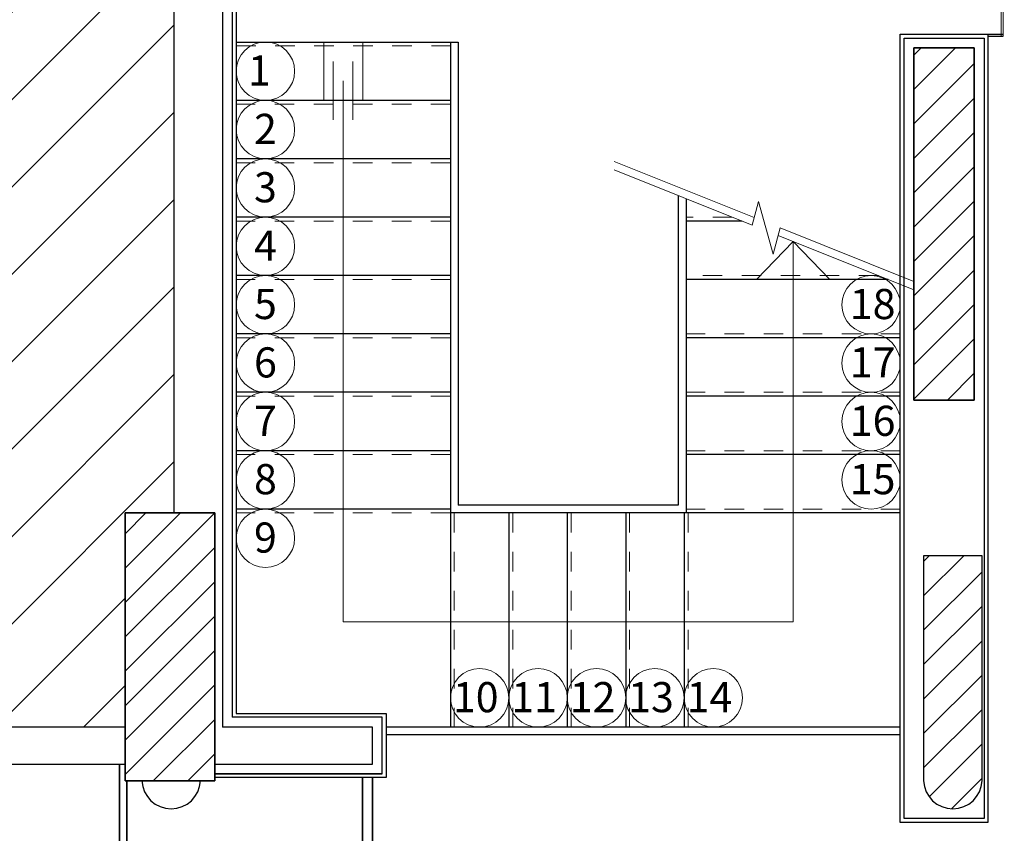
# Model space of a CAD drawing. Units: inches. Extents: x 24008 to 24318, y 31849 to 32088.
# Drawn here: x 24282 to 24287, y 31920 to 31924 of the extents above; entities that cross this region are included whole.
import ezdxf

# ---------------------------------------------------------------- set-up
doc = ezdxf.new("R2010")
doc.units = ezdxf.units.IN
doc.header["$MEASUREMENT"] = 0
doc.linetypes.add('SQ bank - syria - wr- ARCH$0$HIDDEN2', pattern=[0.1875, 0.125, -0.0625])
for name, color, linetype in [('SQ bank - syria - wr- ARCH$0$column', 6, 'Continuous'), ('SQ bank - syria - wr- ARCH$0$glass', 2, 'Continuous'), ('SQ bank - syria - wr- ARCH$0$Gypsum Board', 7, 'Continuous'), ('SQ bank - syria - wr- ARCH$0$handrail', 30, 'Continuous'), ('SQ bank - syria - wr- ARCH$0$HATCH', 8, 'Continuous'), ('SQ bank - syria - wr- ARCH$0$WALL', 5, 'Continuous')]:
    doc.layers.add(name, color=color, linetype=linetype)
for name, color, linetype, lineweight in [('SQ bank - syria - wr- ARCH$0$Glass Doors', 2, 'Continuous', 9), ('SQ bank - syria - wr- ARCH$0$Stairs', 3, 'Continuous', 30), ('SQ bank - syria - wr- ARCH$0$Stairs Circle', 1, 'Continuous', 9)]:
    doc.layers.add(name, color=color, linetype=linetype, lineweight=lineweight)
doc.styles.add('SQ bank - syria - wr- ARCH$0$samy', font='arial.ttf')
pattern_1 = [(225, (612550.74229, 810016.81646), (0.088388348, -0.088388348), [])]

# ---------------------------------------------------------------- blocks, each defined once
blk = doc.blocks.new('SQ bank - syria - wr- ARCH$0$dg1')
at = {"layer": 'SQ bank - syria - wr- ARCH$0$Glass Doors', "color": 2, "extrusion": (-0.003708, 0, 0.999993)}
for p, q in [((29.8791, -284.6278, 0), (29.8791, -285.6391, 0)), ((29.8903, -284.6278, -0.0037), (29.8791, -284.6278, 0)), ((29.8903, -284.6278, -0.0037), (29.8903, -285.6391))]:
    blk.add_line(p, q, dxfattribs=at)
at = {"layer": 'SQ bank - syria - wr- ARCH$0$Glass Doors', "color": 253, "extrusion": (-0.003708, 0, 0.999993)}
for p, q in [((29.8792, -284.7087, -0.0211), (29.8209, -284.7087, -0.0213)), ((29.8792, -284.7246, -0.0211), (29.8209, -284.7246, -0.0213)), ((29.8904, -284.7087, -0.0211), (29.9487, -284.7087, -0.0209)), ((29.8904, -284.7246, -0.0211), (29.9487, -284.7246, -0.0209))]:
    blk.add_line(p, q, dxfattribs=at)
for centre in [(29.8068, -284.7167, -0.1319), (29.9621, -284.7167, -0.1319)]:
    blk.add_circle(centre, 0.0158, dxfattribs=at)
at = {"layer": 'SQ bank - syria - wr- ARCH$0$Glass Doors', "color": 2}
blk.add_arc((29.8953, -285.6229, 0.0074), 0.9951, 359.0705, 90.2885, dxfattribs=at)
blk = doc.blocks.new('SQ bank - syria - wr- ARCH')
at = {"layer": 'SQ bank - syria - wr- ARCH$0$HATCH'}
h = blk.add_hatch(dxfattribs=at)
h.set_pattern_fill('ANSI31', color=251, scale=0.1, angle=180, style=0)
h.set_pattern_definition([(225, (1224377.8087, 1620139.86088), (0.22450640303, -0.22450640303), [])])
h.paths.add_polyline_path([(612187.2478, 810059.1953), (612187.2478, 810057.3853), (612186.9478, 810057.3853), (612186.9478, 810059.1953)], flags=16)
h.paths.add_polyline_path([(612184.5278, 810067.1053), (612183.3278, 810067.1053), (612183.3278, 810067.5153), (612184.5278, 810067.5153)], flags=16)
h.paths.add_polyline_path([(612184.4978, 810070.1353), (612183.3878, 810070.1353), (612183.3878, 810070.4353), (612184.4978, 810070.4353)], flags=16)
h.paths.add_polyline_path([(612184.4078, 810073.0453), (612183.2078, 810073.0453), (612183.2078, 810073.4353), (612184.4078, 810073.4353)], flags=16)
h.paths.add_polyline_path([(612185.0178, 810076.9653), (612183.2078, 810076.9653), (612183.2078, 810077.3253), (612185.0178, 810077.3253)], flags=16)
h.paths.add_polyline_path([(612196.3478, 810076.9853), (612196.3478, 810077.3353), (612198.1678, 810077.3353), (612198.1678, 810076.9853)], flags=16)
h.paths.add_polyline_path([(612190.4478, 810078.7753), (612190.4478, 810079.1153), (612190.4478, 810081.1753), (612190.8478, 810081.1753), (612190.8478, 810079.1153), (612190.8478, 810078.7753)], flags=16)
h.paths.add_polyline_path([(612190.6478, 810078.9453), (612190.4478, 810079.1153), (612190.8478, 810079.1153)], flags=16)
h.paths.add_polyline_path([(612186.5778, 810080.9753), (612186.1678, 810080.9753), (612186.1678, 810083.0053), (612186.5778, 810083.0053)], flags=16)
h.paths.add_polyline_path([(612180.6578, 810079.9553), (612180.3578, 810079.9553), (612180.3578, 810081.0553), (612180.6578, 810081.0553)], flags=16)
h.paths.add_polyline_path([(612194.6578, 810081.8853), (612194.6578, 810082.9053), (612195.0778, 810082.9053), (612195.0778, 810081.8853)], flags=16)
h.paths.add_polyline_path([(612200.2178, 810080.1353), (612200.2178, 810081.2453), (612200.5178, 810081.2453), (612200.5178, 810080.1353)], flags=16)
h.paths.add_polyline_path([(612182.0778, 810083.7553), (612181.7678, 810083.7553), (612181.7678, 810084.6753), (612182.0778, 810084.6753)], flags=16)
h.paths.add_polyline_path([(612198.8678, 810083.9253), (612198.8678, 810084.8253), (612199.1778, 810084.8253), (612199.1778, 810083.9253)], flags=16)
h.paths.add_polyline_path([(612190.1044, 810062.6453), (612190.1044, 810066.8853), (612186.8978, 810066.8853), (612186.8978, 810070.0253), (612186.5478, 810070.0253), (612186.5478, 810070.7453), (612186.8978, 810070.7453), (612186.8978, 810073.4853), (612194.5978, 810073.4853), (612194.5978, 810071.8753), (612197.0978, 810071.8753), (612197.0978, 810073.4853), (612201.9978, 810073.4853), (612201.9978, 810076.3853), (612201.8678, 810076.3853), (612201.8678, 810077.4653), (612202.0078, 810077.4653), (612202.0078, 810080.8853), (612201.8078, 810080.8853), (612201.8078, 810081.2853), (612202.0078, 810081.2853), (612202.0078, 810085.9853), (612201.8378, 810085.9853), (612201.8378, 810086.2353), (612199.1378, 810086.2353), (612199.1378, 810086.0553), (612198.7178, 810086.0553), (612198.7178, 810086.2353), (612194.7178, 810086.2353), (612194.7178, 810086.0553), (612193.6178, 810086.0553), (612193.6178, 810086.2453), (612190.6878, 810086.2453), (612190.6878, 810085.2753), (612190.3878, 810085.2753), (612190.3878, 810086.2353), (612187.4778, 810086.2353), (612187.4778, 810086.0753), (612186.3678, 810086.0753), (612186.3678, 810086.2753), (612182.1278, 810086.2753), (612182.1278, 810086.0953), (612181.7278, 810086.0953), (612181.7278, 810086.2853), (612179.3078, 810086.2853), (612179.3078, 810086.0053), (612179.2678, 810086.0053), (612179.2678, 810081.0753), (612179.3278, 810081.0753), (612179.3278, 810080.6853), (612179.1478, 810080.6853), (612179.1478, 810077.2353), (612179.2978, 810077.2353), (612179.2978, 810076.0453), (612179.1178, 810076.0453), (612179.1178, 810073.3553), (612179.2678, 810073.3553), (612179.2678, 810072.2953), (612179.1178, 810072.2953), (612179.1178, 810070.6053), (612179.2578, 810070.6053), (612179.2578, 810069.8353), (612179.1078, 810069.8353), (612179.1078, 810067.9953), (612179.2478, 810067.9953), (612179.2478, 810067.1253), (612179.0978, 810067.1253), (612179.0978, 810064.0153), (612179.2378, 810064.0153), (612179.2378, 810062.9653), (612183.4378, 810062.9653), (612183.4378, 810063.1953), (612185.2444, 810063.1953), (612185.2444, 810062.8353), (612183.9878, 810062.8353), (612183.9878, 810055.6953), (612186.9378, 810055.6953), (612186.9378, 810056.6353), (612187.2378, 810056.6353), (612187.2378, 810055.6953), (612190.8478, 810055.6953), (612190.8478, 810056.7953), (612191.0978, 810056.7953), (612191.0978, 810059.7153), (612190.8878, 810059.7153), (612190.8878, 810061.5453), (612191.0978, 810061.5453), (612191.0978, 810062.6453)])
h = blk.add_hatch(dxfattribs=at)
h.set_pattern_fill('LINE', color=256, angle=225, style=0)
h.set_pattern_definition(pattern_1)
h.paths.add_polyline_path([(612194.8978, 810057.3753), (612195.2078, 810057.3753), (612195.2078, 810059.1853), (612194.8978, 810059.1853)])
h = blk.add_hatch(dxfattribs=at)
h.set_pattern_fill('LINE', color=256, angle=225, style=0)
h.set_pattern_definition(pattern_1)
h.paths.add_polyline_path([(612190.8478, 810055.4188), (612191.3078, 810055.4188), (612191.3078, 810056.7953), (612190.8478, 810056.7953)])
h = blk.add_hatch(dxfattribs=at)
h.set_pattern_fill('LINE', color=256, angle=225, style=0)
h.set_pattern_definition(pattern_1)
h.paths.add_polyline_path([(612194.9478, 810055.4188, 0.9578), (612195.2478, 810055.4188), (612195.2478, 810056.5753), (612194.9478, 810056.5753)])
at = {"layer": 'SQ bank - syria - wr- ARCH$0$column'}
for p, q in [((612195.2078, 810059.1853), (612194.8978, 810059.1853)), ((612194.8978, 810059.1853), (612194.8978, 810057.3753)), ((612195.2078, 810057.3753), (612195.2078, 810059.1853)), ((612194.8978, 810057.3753), (612195.2078, 810057.3753))]:
    blk.add_line(p, q, dxfattribs=at)
at = {"layer": 'SQ bank - syria - wr- ARCH$0$column', "ltscale": 3}
for p, q in [((612191.3078, 810056.7953), (612190.8478, 810056.7953)), ((612190.8478, 810056.7953), (612190.8478, 810055.4188)), ((612191.3078, 810055.4188), (612191.3078, 810056.7953)), ((612195.2478, 810056.5753), (612194.9478, 810056.5753)), ((612194.9478, 810056.5753), (612194.9478, 810055.4188)), ((612195.2478, 810055.4188), (612195.2478, 810056.5753)), ((612190.8478, 810055.4188), (612191.3078, 810055.4188))]:
    blk.add_line(p, q, dxfattribs=at)
at = {"layer": 'SQ bank - syria - wr- ARCH$0$column', "linetype": 'ByBlock', "ltscale": 40}
for points in [[(612195.2078, 810057.3753), (612194.8978, 810057.3753), (612194.8978, 810059.1853), (612195.2078, 810059.1853)], [(612191.3078, 810055.4188), (612190.8478, 810055.4188), (612190.8478, 810056.7953), (612191.3078, 810056.7953)]]:
    blk.add_lwpolyline(points, close=True, dxfattribs=at)
at = {"layer": 'SQ bank - syria - wr- ARCH$0$column', "ltscale": 3}
for centre in [(612191.0837, 810055.4253), (612195.0978, 810055.4253)]:
    blk.add_arc(centre, 0.1501, 182.4696, 357.5304, dxfattribs=at)
at = {"layer": 'SQ bank - syria - wr- ARCH$0$glass'}
for p, q in [((612195.2778, 810059.2553), (612195.3554, 810059.2553, -0.0019)), ((612195.2778, 810059.2453), (612195.3554, 810059.2453, -0.0019))]:
    blk.add_line(p, q, dxfattribs=at)
at = {"layer": 'SQ bank - syria - wr- ARCH$0$Gypsum Board', "linetype": 'ByBlock', "ltscale": 40}
for p, q in [((612191.4178, 810062.5753), (612191.4178, 810055.7653)), ((612192.1678, 810055.7453), (612191.3978, 810055.7453)), ((612191.4178, 810055.7653), (612192.1878, 810055.7653)), ((612192.1678, 810055.4553), (612192.1678, 810055.7453)), ((612192.1878, 810055.7653), (612192.1878, 810055.4353)), ((612192.1678, 810055.4553), (612191.3078, 810055.4553)), ((612192.1878, 810055.4353), (612191.3078, 810055.4353))]:
    blk.add_line(p, q, dxfattribs=at)
for points in [[(612199.2178, 810057.431), (612199.2178, 810061.11), (612198.0878, 810062.7853), (612196.5144, 810062.7853), (612196.5144, 810063.2453), (612197.1053, 810063.2453), (612197.1053, 810066.8353), (612190.3944, 810066.8353), (612190.3944, 810063.0453), (612191.7544, 810063.0453), (612191.7544, 810062.5953), (612191.3978, 810062.5953), (612191.3978, 810055.7453)], [(612194.8278, 810055.6953), (612194.8278, 810059.2553), (612195.2778, 810059.2553), (612195.2778, 810055.5153)], [(612194.8478, 810055.6953), (612194.8478, 810059.2353), (612195.2578, 810059.2353), (612195.2578, 810055.5153)]]:
    blk.add_lwpolyline(points, dxfattribs=at)
for points in [[(612195.2778, 810055.2052), (612194.8278, 810055.2052), (612194.8278, 810059.2553), (612195.2778, 810059.2553), (612195.2778, 810055.2052)], [(612195.2578, 810055.2252), (612194.8478, 810055.2252), (612194.8478, 810059.2353), (612195.2578, 810059.2353), (612195.2578, 810055.2252)]]:
    blk.add_lwpolyline(points, close=True, dxfattribs=at)
at = {"layer": 'SQ bank - syria - wr- ARCH$0$handrail'}
for p, q in [((612192.5178, 810059.2153), (612192.5178, 810056.7953)), ((612192.5178, 810059.2153), (612192.5578, 810059.2153)), ((612192.5578, 810059.2153), (612192.5578, 810056.8353)), ((612193.6878, 810058.4262), (612193.6878, 810056.8353)), ((612193.7278, 810058.4102), (612193.7278, 810056.7953)), ((612193.7278, 810056.7953), (612192.5178, 810056.7953)), ((612193.6878, 810056.8353), (612192.5578, 810056.8353)), ((612194.8278, 810055.6953), (612192.1878, 810055.6953)), ((612194.8278, 810055.6553), (612192.1878, 810055.6553))]:
    blk.add_line(p, q, dxfattribs=at)
at = {"layer": 'SQ bank - syria - wr- ARCH$0$HATCH'}
for p, q in [((612190.8178, 810055.0414), (612190.8178, 810055.5053)), ((612190.8178, 810055.0414), (612190.8178, 810055.5053)), ((612190.8198, 810055.0414), (612190.8198, 810055.5053)), ((612192.0638, 810055.4353), (612192.0638, 810055.0414)), ((612192.0658, 810055.4353), (612192.0658, 810055.0414)), ((612192.1158, 810055.4353), (612192.1158, 810055.0414)), ((612192.1178, 810055.4353), (612192.1178, 810054.8752)), ((612190.8558, 810055.0414), (612190.8558, 810055.4188)), ((612190.8578, 810055.0414), (612190.8578, 810055.4188))]:
    blk.add_line(p, q, dxfattribs=at)
at = {"layer": 'SQ bank - syria - wr- ARCH$0$Stairs'}
for p, q in [((612191.4178, 810059.2153), (612192.5178, 810059.2153)), ((612192.5178, 810058.9153), (612191.4178, 810058.9153)), ((612192.5178, 810058.6153), (612191.4178, 810058.6153)), ((612192.5178, 810058.3153), (612191.4178, 810058.3153)), ((612194.0151, 810058.2953), (612193.7278, 810058.2953)), ((612192.5178, 810058.0153), (612191.4178, 810058.0153)), ((612194.7651, 810057.9953), (612193.7278, 810057.9953)), ((612192.5178, 810057.7153), (612191.4178, 810057.7153)), ((612194.8278, 810057.6953), (612193.7278, 810057.6953)), ((612192.5178, 810057.4153), (612191.4178, 810057.4153)), ((612194.8278, 810057.3953), (612193.7278, 810057.3953)), ((612192.5178, 810057.1153), (612191.4178, 810057.1153)), ((612194.8278, 810057.0953), (612193.7278, 810057.0953)), ((612192.5178, 810056.8153), (612191.4178, 810056.8153)), ((612192.5178, 810056.7953), (612192.5178, 810055.6953)), ((612192.8178, 810056.7953), (612192.8178, 810055.6953)), ((612193.1178, 810056.7953), (612193.1178, 810055.6953)), ((612193.4178, 810056.7953), (612193.4178, 810055.6953)), ((612193.7178, 810056.7953), (612193.7178, 810055.6953)), ((612194.8278, 810056.7953), (612193.7278, 810056.7953))]:
    blk.add_line(p, q, dxfattribs=at)
at = {"layer": 'SQ bank - syria - wr- ARCH$0$Stairs', "color": 4, "linetype": 'SQ bank - syria - wr- ARCH$0$HIDDEN2', "lineweight": 5, "ltscale": 0.01}
for p, q in [((612191.4178, 810059.1953), (612192.5178, 810059.1953)), ((612192.5178, 810058.8953), (612191.4178, 810058.8953)), ((612192.5178, 810058.5953), (612191.4178, 810058.5953)), ((612193.9651, 810058.3153), (612193.7278, 810058.3153)), ((612192.5178, 810058.2953), (612191.4178, 810058.2953)), ((612194.7151, 810058.0153), (612193.7278, 810058.0153)), ((612192.5178, 810057.9953), (612191.4178, 810057.9953)), ((612194.8278, 810057.7153), (612193.7278, 810057.7153)), ((612192.5178, 810057.6953), (612191.4178, 810057.6953)), ((612192.5178, 810057.3953), (612191.4178, 810057.3953)), ((612194.8278, 810057.4153), (612193.7278, 810057.4153)), ((612192.5178, 810057.0953), (612191.4178, 810057.0953)), ((612194.8278, 810057.1153), (612193.7278, 810057.1153)), ((612192.5178, 810056.7953), (612191.4178, 810056.7953)), ((612192.5378, 810056.7953), (612192.5378, 810055.6953)), ((612192.8378, 810056.7953), (612192.8378, 810055.6953)), ((612193.1378, 810056.7953), (612193.1378, 810055.6953)), ((612193.4378, 810056.7953), (612193.4378, 810055.6953)), ((612194.8278, 810056.8153), (612193.7278, 810056.8153)), ((612193.7378, 810056.7953), (612193.7378, 810055.6953)), ((612193.7378, 810056.7953), (612193.7378, 810055.6953))]:
    blk.add_line(p, q, dxfattribs=at)
at = {"layer": 'SQ bank - syria - wr- ARCH$0$Stairs Circle'}
for p, q in [((612194.0775, 810058.3134), (612193.3578, 810058.6013)), ((612194.0672, 810058.2745), (612193.3578, 810058.5582)), ((612194.0672, 810058.2745), (612194.0993, 810058.3956)), ((612194.0993, 810058.3956), (612194.1746, 810058.1257)), ((612194.1746, 810058.1257), (612194.2102, 810058.2604)), ((612194.8978, 810057.9853), (612194.2102, 810058.2604)), ((612194.8978, 810057.9422), (612194.1999, 810058.2214)), ((612194.0891, 810057.9953), (612194.2778, 810058.1902)), ((612194.4665, 810057.9953), (612194.2778, 810058.1902))]:
    blk.add_line(p, q, dxfattribs=at)
for points in [[(612191.8678, 810059.2153), (612191.8678, 810058.9153)], [(612192.0678, 810059.2153), (612192.0678, 810058.9153)], [(612191.916, 810059.1153), (612191.916, 810058.8153)], [(612192.016, 810059.1153), (612192.016, 810058.8153)], [(612191.9678, 810059.0153), (612191.9678, 810056.2355), (612194.2778, 810056.2355), (612194.2778, 810058.1902)]]:
    blk.add_lwpolyline(points, dxfattribs=at)
for centre in [(612191.5678, 810059.0653), (612191.5678, 810058.7653), (612191.5678, 810058.4653), (612191.5678, 810058.1653), (612191.5678, 810057.8653), (612194.6778, 810057.8653), (612191.5678, 810057.5653), (612194.6778, 810057.5653), (612191.5678, 810057.2653), (612194.6778, 810057.2653), (612191.5678, 810056.9653), (612194.6778, 810056.9653), (612191.5678, 810056.6653), (612192.6678, 810055.8453), (612192.9678, 810055.8453), (612193.2678, 810055.8453), (612193.5678, 810055.8453), (612193.8678, 810055.8453)]:
    blk.add_circle(centre, 0.15, dxfattribs=at)
at = {"layer": 'SQ bank - syria - wr- ARCH$0$WALL', "color": 5}
for p, q in [((612191.3478, 810062.6453), (612191.3478, 810055.6953)), ((612191.0978, 810059.7153), (612191.0978, 810056.7953)), ((612190.8478, 810055.6953), (612187.2378, 810055.6953)), ((612192.1178, 810055.6953), (612191.3478, 810055.6953))]:
    blk.add_line(p, q, dxfattribs=at)
for points in [[(612191.3078, 810055.5053), (612192.1178, 810055.5053), (612192.1178, 810055.6953)], [(612191.3078, 810055.4553), (612192.1678, 810055.4553), (612192.1678, 810055.6953)], [(612187.2378, 810055.5053), (612190.8478, 810055.5053)]]:
    blk.add_lwpolyline(points, dxfattribs=at)
at = {"layer": 'SQ bank - syria - wr- ARCH$0$Glass Doors', "xscale": 0.9000182771123946, "yscale": 0.9000182771123946, "zscale": 0.9000182771123946}
blk.add_blockref('SQ bank - syria - wr- ARCH$0$dg1', (612168.4536, 810316.3257, -0.0066), dxfattribs=at)
at = {"layer": 'SQ bank - syria - wr- ARCH$0$Stairs Circle', "width": 0.216185, "style": 'SQ bank - syria - wr- ARCH$0$samy'}
for s, insert, char_height, attachment_point in [('{\\fArial|b0|i0|c238|p34;1}', (612191.5955, 810059.1464, 0.0016), 0.154839, 3), ('2', (612191.6264, 810058.8464, 0.0016), 0.1548, 3), ('3', (612191.6264, 810058.5464, 0.0016), 0.1548, 3), ('4', (612191.6264, 810058.2464, 0.0016), 0.1548, 3), ('5', (612191.6264, 810057.9464, 0.0016), 0.1548, 3), ('18', (612194.5686, 810057.9464, 0.0016), 0.15484, 1), ('6', (612191.6264, 810057.6464, 0.0016), 0.1548, 3), ('17', (612194.5686, 810057.6464, 0.0016), 0.15484, 1), ('7', (612191.6264, 810057.3464, 0.0016), 0.1548, 3), ('16', (612194.5686, 810057.3464, 0.0016), 0.15484, 1), ('8', (612191.6264, 810057.0464, 0.0016), 0.1548, 3), ('15', (612194.5686, 810057.0464, 0.0016), 0.15484, 1), ('9', (612191.6264, 810056.7464, 0.0016), 0.1548, 3), ('10', (612192.765, 810055.9264, 0.0016), 0.15484, 3), ('12', (612193.365, 810055.9264, 0.0016), 0.15484, 3), ('13', (612193.665, 810055.9264, 0.0016), 0.15484, 3), ('11', (612193.065, 810055.9264, 0.0016), 0.15484, 3), ('14', (612193.965, 810055.9264, 0.0016), 0.15484, 3)]:
    blk.add_mtext(s, dxfattribs=dict(at, insert=insert, char_height=char_height, attachment_point=attachment_point))

msp = doc.modelspace()

# ---------------------------------------------------------------- block references
at = {"xscale": 0.9979692751630864, "yscale": 0.9979692751630864, "zscale": 0.9979692751630864}
msp.add_blockref('SQ bank - syria - wr- ARCH', (-586665.2319, -776490.2345), dxfattribs=at)

doc.saveas('drawing.dxf')
